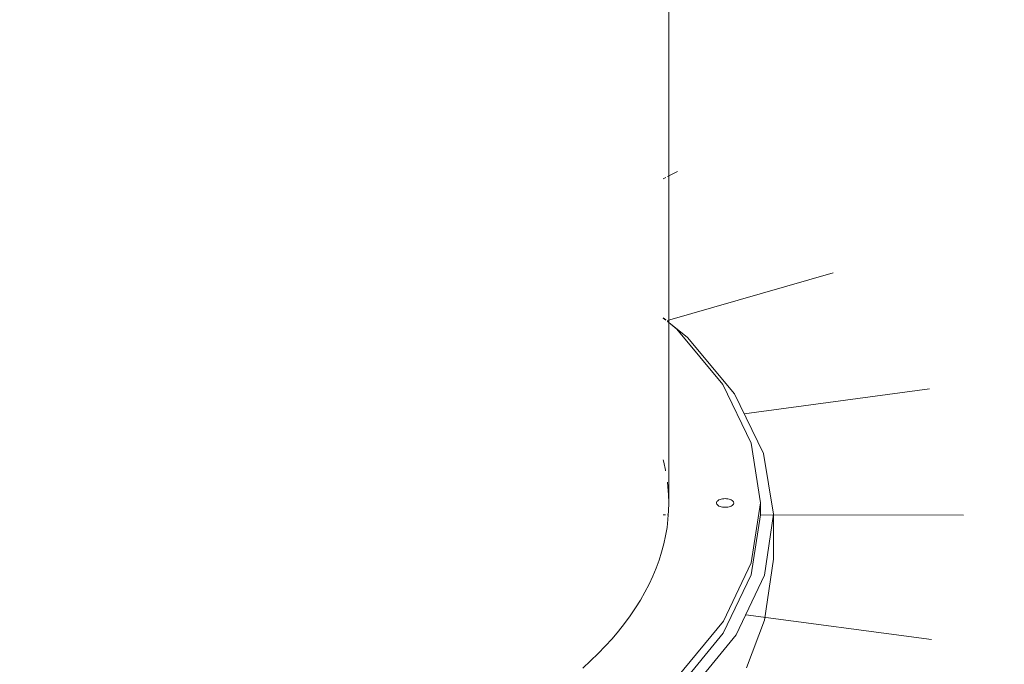
# Model space of a CAD drawing. Units: centimetres. Extents: x -6587 to 4988, y -5093 to 8486.
# Drawn here: x 781 to 1350, y -34 to 338 of the extents above; entities that cross this region are included whole.
import ezdxf

# ---------------------------------------------------------------- set-up
doc = ezdxf.new("R2010")
doc.units = ezdxf.units.CM
doc.layers.get('0').update_dxf_attribs({"lineweight": 5})
doc.layers.add('Размеры', color=10, linetype='Continuous', lineweight=5)
doc.dimstyles.new('размеры Маф', dxfattribs={"dimtxt": 150, "dimasz": 50, "dimexe": 50, "dimexo": 0.0625, "dimgap": 0.09, "dimtad": 1, "dimdec": 0, "dimzin": 0, "dimdsep": 46, "dimtxsty": 'Standard', "dimblk": 'ARCHTICK', "dimcen": 0.09, "dimdle": 50, "dimclrd": 256, "dimclre": 256, "dimclrt": 256, "dimadec": 0, "dimazin": 0, "dimtfac": 1, "dimtdec": 0, "dimtix": 1, "dimtofl": 0, "dimtmove": 0, "dimatfit": 3, "dimfxl": 1, "dimtolj": 1, "dimtzin": 0, "dimlwd": -1, "dimlwe": -1, "dimarcsym": 1})

# ---------------------------------------------------------------- blocks, each defined once
blk = doc.blocks.new('_ArchTick')
at = {"color": 0, "linetype": 'ByBlock', "const_width": 0.15}
blk.add_lwpolyline([(-0.5, -0.5), (0.5, 0.5)], dxfattribs=at)
blk = doc.blocks.new('*D7')
at = {"layer": 'Defpoints', "color": 0, "transparency": 16777216}
for p in [(709.47, 8436.46), (709.47, -4019.54), (4938.39, -4019.54)]:
    blk.add_point(p, dxfattribs=at)
at = {"layer": 'Размеры', "transparency": 16777216}
for p, q in [((4938.39, 8486.46), (4938.39, -4069.54)), ((709.53, 8436.46), (4988.39, 8436.46)), ((709.53, -4019.54), (4988.39, -4019.54))]:
    blk.add_line(p, q, dxfattribs=at)
at = {"layer": 'Размеры', "transparency": 16777216, "xscale": 50, "yscale": 50, "zscale": 50}
for p, rotation in [((4938.39, 8436.46), 90), ((4938.39, -4019.54), 270)]:
    blk.add_blockref('_ArchTick', p, dxfattribs=dict(at, rotation=rotation))
at = {"layer": 'Размеры', "transparency": 16777216, "insert": (4863.3, 2208.46), "char_height": 150, "attachment_point": 5, "rotation": 90}
blk.add_mtext('\\A1;12456', dxfattribs=at)
blk = doc.blocks.new('*D8')
at = {"layer": 'Defpoints', "color": 0, "transparency": 16777216}
for p in [(3913.26, 1278.43), (-6536.78, 970.3), (3913.26, -5042.58)]:
    blk.add_point(p, dxfattribs=at)
at = {"layer": 'Размеры', "transparency": 16777216}
for p, q in [((3913.26, 1278.36), (3913.26, -5092.58)), ((-6536.78, 970.24), (-6536.78, -5092.58)), ((-6586.78, -5042.58), (3963.26, -5042.58))]:
    blk.add_line(p, q, dxfattribs=at)
at = {"layer": 'Размеры', "transparency": 16777216, "xscale": 50, "yscale": 50, "zscale": 50, "rotation": 180}
blk.add_blockref('_ArchTick', (-6536.78, -5042.58), dxfattribs=at)
at = {"layer": 'Размеры', "transparency": 16777216, "xscale": 50, "yscale": 50, "zscale": 50}
blk.add_blockref('_ArchTick', (3913.26, -5042.58), dxfattribs=at)
at = {"layer": 'Размеры', "transparency": 16777216, "insert": (-1311.76, -4967.49), "char_height": 150, "attachment_point": 5}
blk.add_mtext('\\A1;10450', dxfattribs=at)
blk = doc.blocks.new('*D9')
at = {"layer": 'Defpoints', "color": 0, "transparency": 16777216}
for p in [(2414.95, 982.35), (-5036.78, 738.98), (2414.95, -2448.73)]:
    blk.add_point(p, dxfattribs=at)
at = {"layer": 'Размеры', "transparency": 16777216}
for p, q in [((2414.95, 982.28), (2414.95, -2498.73)), ((-5036.78, 738.92), (-5036.78, -2498.73)), ((-5086.78, -2448.73), (2464.95, -2448.73))]:
    blk.add_line(p, q, dxfattribs=at)
at = {"layer": 'Размеры', "transparency": 16777216, "xscale": 50, "yscale": 50, "zscale": 50, "rotation": 180}
blk.add_blockref('_ArchTick', (-5036.78, -2448.73), dxfattribs=at)
at = {"layer": 'Размеры', "transparency": 16777216, "xscale": 50, "yscale": 50, "zscale": 50}
blk.add_blockref('_ArchTick', (2414.95, -2448.73), dxfattribs=at)
at = {"layer": 'Размеры', "transparency": 16777216, "insert": (-1310.92, -2373.64), "char_height": 150, "attachment_point": 5}
blk.add_mtext('\\A1;7452', dxfattribs=at)
blk = doc.blocks.new('*D10')
at = {"layer": 'Defpoints', "color": 0, "transparency": 16777216}
for p in [(1060.1, 5933.88), (3283.47, 5933.88), (1173.96, -1518.81)]:
    blk.add_point(p, dxfattribs=at)
at = {"layer": 'Размеры', "transparency": 16777216}
for p, q in [((3283.47, -1568.81), (3283.47, 5983.88)), ((1060.16, 5933.88), (3333.47, 5933.88)), ((1174.03, -1518.81), (3333.47, -1518.81))]:
    blk.add_line(p, q, dxfattribs=at)
at = {"layer": 'Размеры', "transparency": 16777216, "xscale": 50, "yscale": 50, "zscale": 50}
for p, rotation in [((3283.47, 5933.88), 90), ((3283.47, -1518.81), 270)]:
    blk.add_blockref('_ArchTick', p, dxfattribs=dict(at, rotation=rotation))
at = {"layer": 'Размеры', "transparency": 16777216, "insert": (3208.38, 2207.53), "char_height": 150, "attachment_point": 5, "rotation": 90}
blk.add_mtext('\\A1;7453', dxfattribs=at)

msp = doc.modelspace()

# ---------------------------------------------------------------- linework, layer by layer
for p, q in [((1156.02, 163.18), (1156.08, 405.54)), ((1154.21, 246.89), (1152.77, 246.16)), ((1160.95, 250.27), (1155.24, 247.4)), ((1251.08, 191.86), (1155.21, 164.18)), ((1154.19, 164.66), (1152.74, 165.83)), ((1152.74, 165.71), (1154.19, 164.54)), ((1156.02, 163.18), (1155.21, 163.83)), ((1155.21, 163.7), (1156.02, 163.05)), ((1155.96, 58.88), (1156.02, 163.05)), ((1166.75, 154.48), (1156.02, 163.18)), ((1156.02, 163.05), (1156.02, 163.18)), ((1156.02, 163.05), (1160.62, 159.3)), ((1160.62, 159.3), (1187.25, 127.22)), ((1194, 121.87), (1166.75, 154.48)), ((1187.25, 127.22), (1203.52, 93.46)), ((1210.73, 87.53), (1194, 121.87)), ((1306.74, 124.86), (1199.59, 110.39)), ((1203.52, 93.46), (1209.04, 58.85)), ((1216.53, 52.32), (1210.73, 87.53)), ((1153.04, 82.47), (1152.71, 83.72)), ((1154.08, 77.77), (1153.04, 82.47)), ((1154.14, 77.43), (1154.08, 77.77)), ((1155.48, 68.35), (1155.17, 70.89)), ((1155.84, 63.62), (1155.48, 68.35)), ((1155.96, 58.88), (1155.84, 63.62)), ((1155.86, 54.12), (1155.96, 58.88)), ((1183.6, 59.24), (1183.54, 58.85)), ((1183.54, 58.85), (1183.6, 58.46)), ((1183.78, 59.63), (1183.6, 59.24)), ((1183.6, 58.46), (1183.78, 58.08)), ((1184.08, 59.99), (1183.78, 59.63)), ((1183.78, 58.08), (1184.08, 57.72)), ((1184.49, 60.32), (1184.08, 59.99)), ((1184.08, 57.72), (1184.49, 57.38)), ((1185, 60.62), (1184.49, 60.32)), ((1184.49, 57.38), (1185, 57.09)), ((1185.59, 60.88), (1185, 60.62)), ((1185, 57.09), (1185.6, 56.83)), ((1186.26, 61.08), (1185.59, 60.88)), ((1186.99, 61.23), (1186.26, 61.08)), ((1187.75, 61.32), (1186.99, 61.23)), ((1188.53, 61.35), (1187.75, 61.32)), ((1189.31, 61.32), (1188.53, 61.35)), ((1190.08, 61.23), (1189.31, 61.32)), ((1190.8, 61.08), (1190.08, 61.23)), ((1191.47, 60.88), (1190.8, 61.08)), ((1192.07, 60.62), (1191.47, 60.88)), ((1191.48, 56.83), (1192.08, 57.09)), ((1192.58, 60.32), (1192.07, 60.62)), ((1192.08, 57.09), (1192.58, 57.38)), ((1192.99, 59.99), (1192.58, 60.32)), ((1192.58, 57.38), (1192.99, 57.72)), ((1193.29, 59.63), (1192.99, 59.99)), ((1192.99, 57.72), (1193.29, 58.08)), ((1193.47, 59.24), (1193.29, 59.63)), ((1193.29, 58.08), (1193.48, 58.46)), ((1193.54, 58.85), (1193.47, 59.24)), ((1193.48, 58.46), (1193.54, 58.85)), ((1209.04, 58.85), (1203.65, 24.24)), ((1207.92, 58.93), (1207.91, 59)), ((1209.04, 58.85), (1209.03, 51.93)), ((1154.13, 51.92), (1152.69, 51.92)), ((1155.7, 51.92), (1155.31, 51.92)), ((1155.52, 49.37), (1155.7, 51.92)), ((1155.7, 51.92), (1155.86, 54.12)), ((1185.6, 56.83), (1186.27, 56.63)), ((1186.27, 56.63), (1187, 56.48)), ((1187, 56.48), (1187.76, 56.38)), ((1187.76, 56.38), (1188.54, 56.35)), ((1188.54, 56.35), (1189.32, 56.38)), ((1189.32, 56.38), (1190.09, 56.48)), ((1190.09, 56.48), (1190.81, 56.63)), ((1190.81, 56.63), (1191.48, 56.83)), ((1203.65, 17.31), (1209.03, 51.93)), ((1326.34, 51.9), (1209.03, 51.93)), ((1211.24, 17.1), (1216.53, 52.32)), ((1216.53, 52.32), (1216.5, 26.34)), ((1154.95, 44.63), (1155.52, 49.37)), ((1153.12, 35.18), (1154.15, 39.9)), ((1154.15, 39.9), (1154.95, 44.63)), ((1151.86, 30.48), (1153.12, 35.18)), ((1150.38, 25.8), (1151.86, 30.48)), ((1148.66, 21.14), (1150.38, 25.8)), ((1203.65, 24.24), (1187.51, -9.52)), ((1211.21, -8.88), (1216.5, 26.34)), ((1146.72, 16.5), (1148.66, 21.14)), ((1187.5, -16.44), (1203.65, 17.31)), ((1195.01, -17.26), (1211.24, 17.1)), ((1142.17, 7.3), (1144.56, 11.89)), ((1144.56, 11.89), (1146.72, 16.5)), ((1139.55, 2.74), (1142.17, 7.3)), ((1136.72, -1.79), (1139.55, 2.74)), ((1133.66, -6.28), (1136.72, -1.79)), ((1126.88, -15.17), (1130.38, -10.74)), ((1130.38, -10.74), (1133.66, -6.28)), ((1187.51, -9.52), (1161, -41.59)), ((1307.79, -20.1), (1200.42, -5.81)), ((1200.92, -36.33), (1211.21, -8.88)), ((1123.17, -19.54), (1126.88, -15.17)), ((1160.99, -48.52), (1187.5, -16.44)), ((1119.25, -23.87), (1123.17, -19.54)), ((1168.22, -49.92), (1195.01, -17.26)), ((1110.79, -32.35), (1115.12, -28.14)), ((1115.12, -28.14), (1119.25, -23.87)), ((1106.26, -36.51), (1110.79, -32.35))]:
    msp.add_line(p, q)

# ---------------------------------------------------------------- dimensions: what is measured, and where the dimension line sits
at = {"layer": 'Размеры'}
for base, p1, p2, picture, middle in [((4938.39, -4019.54), (709.47, 8436.46), (709.47, -4019.54), '*D7', (4863.3, 2208.46)), ((3283.47, 5933.88), (1173.96, -1518.81), (1060.1, 5933.88), '*D10', (3208.38, 2207.53))]:
    dim = msp.add_linear_dim(base=base, p1=p1, p2=p2, angle=90, dimstyle='размеры Маф', dxfattribs=at)
    dim.commit()
    dim.dimension.update_dxf_attribs({"geometry": picture, "text_midpoint": middle})
for base, p1, p2, picture, middle in [((3913.26, -5042.58), (-6536.78, 970.3), (3913.26, 1278.43), '*D8', (-1311.76, -4967.49)), ((2414.95, -2448.73), (-5036.78, 738.98), (2414.95, 982.35), '*D9', (-1310.92, -2373.64))]:
    dim = msp.add_linear_dim(base=base, p1=p1, p2=p2, dimstyle='размеры Маф', dxfattribs=at)
    dim.commit()
    dim.dimension.update_dxf_attribs({"geometry": picture, "text_midpoint": middle})

doc.saveas('drawing.dxf')
